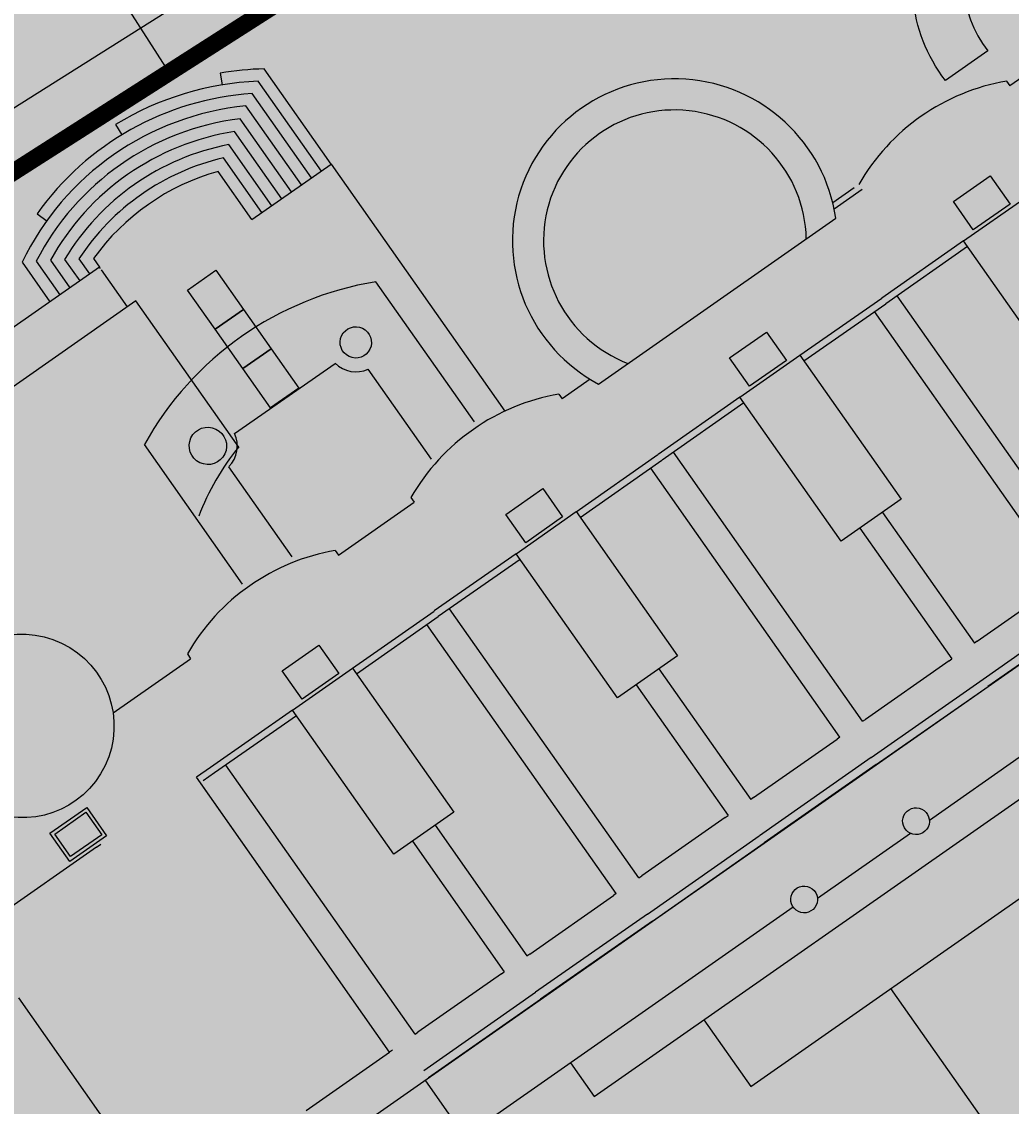
# Model space of a CAD drawing. Units: metres. Extents: x 371707 to 372978, y 4314510 to 4315699.
# Drawn here: x 372484 to 372512, y 4315460 to 4315492 of the extents above; entities that cross this region are included whole.
import ezdxf

# ---------------------------------------------------------------- set-up
doc = ezdxf.new("R2010")
doc.units = ezdxf.units.M
doc.header["$LTSCALE"] = 10
doc.header["$MEASUREMENT"] = 0
doc.layers.get('Defpoints').update_dxf_attribs({"linetype": 'CONTINUOUS'})
for name, color, linetype in [('ACOTACIONES', 7, 'CONTINUOUS'), ('ALINEACION', 14, 'CONTINUOUS'), ('CARTOGRAFIA', 7, 'CONTINUOUS'), ('TRAMA-APR-INUNDACIONS', 5, 'CONTINUOUS'), ('TRAMA-ZIP', 5, 'CONTINUOUS'), ('TRAMATURISTICO-3', 211, 'CONTINUOUS')]:
    doc.layers.add(name, color=color, linetype=linetype)
doc.layers.add('TRAMAS URBANISTICAS', color=7, linetype='CONTINUOUS', lineweight=25)
doc.styles.get("Standard").update_dxf_attribs({"font": 'arial.ttf', "height": 1.7})
doc.dimstyles.get("Standard").update_dxf_attribs({"dimtxt": 0.18, "dimasz": 0.18, "dimexe": 0.18, "dimexo": 0.0625, "dimgap": 0.09, "dimtad": 1, "dimzin": 0, "dimdsep": 46, "dimtxsty": 'Standard', "dimcen": 0.09, "dimadec": 0, "dimazin": 0, "dimtfac": 1, "dimtofl": 0, "dimtmove": 0, "dimatfit": 3, "dimfxl": 1, "dimtolj": 1, "dimtzin": 0, "dimarcsym": 0})

# ---------------------------------------------------------------- blocks, each defined once
blk = doc.blocks.new('*D95')
at = {"layer": 'ACOTACIONES', "color": 0, "lineweight": -2, "transparency": 16777216}
for p, q in [((372481.55, 4315500.275), (372481.682, 4315500.359)), ((372481.627, 4315500.11), (372487.894, 4315490.302)), ((372488.011, 4315490.163), (372488.143, 4315490.247))]:
    blk.add_line(p, q, dxfattribs=at)
at = {"layer": 'ACOTACIONES', "color": 0, "transparency": 16777216}
for points in [[(372481.652, 4315500.126), (372481.601, 4315500.094), (372481.53, 4315500.262)], [(372487.919, 4315490.318), (372487.869, 4315490.285), (372487.991, 4315490.15)]]:
    blk.add_solid(points, dxfattribs=at)
at = {"layer": 'Defpoints', "color": 0, "transparency": 16777216}
for p in [(372481.497, 4315500.241), (372487.958, 4315490.129), (372487.991, 4315490.15)]:
    blk.add_point(p, dxfattribs=at)
at = {"layer": 'ACOTACIONES', "color": 0, "transparency": 16777216, "insert": (372484.685, 4315497.103), "char_height": 1.7, "attachment_point": 5, "rotation": 302.5766}
blk.add_mtext('\\A1;12.00', dxfattribs=at)
blk = doc.blocks.new('Cartografia')
at = {"layer": 'CARTOGRAFIA', "extrusion": (0.03702, 0.077558, 0.9963)}
for p, q in [((820.132, -176.835, -1.345), (742.545, -225.775, 6.117)), ((805.162, -203.624, 1.297), (803.047, -205.103, 1.49)), ((802.952, -204.968, 1.483), (803.047, -205.103, 1.49)), ((798.555, -208.049, 1.887), (797.933, -208.483, 1.944)), ((797.971, -208.65, 1.955), (798.778, -208.087, 1.881)), ((791.171, -213.708, 2.602), (798.019, -208.922, 1.975)), ((801.709, -209.576, 1.888), (799.349, -211.225, 2.104)), ((801.824, -209.739, 1.897), (799.464, -211.389, 2.113)), ((776.77, -210.334, 2.874), (770.231, -214.904, 3.473)), ((776.799, -210.375, 2.876), (776.77, -210.334, 2.874)), ((777.575, -211.478, 2.933), (776.828, -210.415, 2.878)), ((787.591, -214.799, 2.82), (784.748, -210.758, 2.611)), ((782.694, -236.212, 4.668), (818.837, -210.952, 1.359)), ((805.251, -218.924, 2.484), (799.79, -211.16, 2.083)), ((805.251, -218.924, 2.484), (799.79, -211.16, 2.083)), ((777.82, -211.306, 2.911), (769.402, -217.19, 3.682)), ((780.788, -215.524, 3.129), (777.82, -211.306, 2.911)), ((796.986, -212.877, 2.321), (799.346, -211.227, 2.105)), ((797.101, -213.04, 2.329), (799.461, -211.391, 2.113)), ((804.598, -219.38, 2.544), (799.136, -211.617, 2.143)), ((804.598, -219.38, 2.544), (799.136, -211.617, 2.143)), ((780.668, -215.137, 3.103), (783.57, -213.109, 2.837)), ((786.355, -215.877, 2.949), (784.526, -213.278, 2.815)), ((790.931, -213.57, 2.6), (790.125, -214.134, 2.674)), ((790.03, -213.999, 2.667), (790.125, -214.134, 2.674)), ((795.253, -214.087, 2.479), (792.893, -215.737, 2.696)), ((795.368, -214.251, 2.488), (793.008, -215.9, 2.704)), ((780.898, -219.477, 3.432), (778.067, -215.453, 3.224)), ((790.53, -217.388, 2.912), (792.89, -215.739, 2.696)), ((798.796, -223.435, 3.076), (793.334, -215.672, 2.674)), ((798.796, -223.435, 3.076), (793.334, -215.672, 2.674)), ((782.331, -218.69, 3.318), (780.502, -216.09, 3.184)), ((790.645, -217.552, 2.92), (793.005, -215.902, 2.704)), ((798.142, -223.892, 3.135), (792.681, -216.129, 2.734)), ((798.142, -223.892, 3.135), (792.681, -216.129, 2.734)), ((783.671, -218.644, 3.265), (785.855, -217.118, 3.065)), ((785.76, -216.983, 3.058), (785.855, -217.118, 3.065)), ((791.05, -234.261, 4.206), (814.214, -218.072, 2.085)), ((783.576, -218.509, 3.258), (783.671, -218.644, 3.265)), ((788.795, -218.601, 3.071), (786.434, -220.251, 3.287)), ((788.91, -218.764, 3.079), (786.549, -220.414, 3.295)), ((802.104, -221.123, 2.773), (804.515, -219.438, 2.552)), ((784.071, -221.902, 3.503), (786.431, -220.253, 3.287)), ((792.337, -227.949, 3.667), (786.876, -220.186, 3.265)), ((792.337, -227.949, 3.667), (786.876, -220.186, 3.265)), ((805.499, -219.969, 2.557), (802.271, -222.226, 2.852)), ((805.643, -220.173, 2.567), (802.414, -222.43, 2.863)), ((784.186, -222.066, 3.512), (786.546, -220.416, 3.296)), ((791.683, -228.406, 3.727), (786.222, -220.643, 3.325)), ((802.104, -221.123, 2.773), (802.022, -221.18, 2.78)), ((779.307, -221.493, 3.649), (779.402, -221.628, 3.655)), ((777.161, -223.193, 3.861), (779.402, -221.628, 3.655)), ((801.289, -221.693, 2.847), (798.877, -223.378, 3.068)), ((801.289, -221.693, 2.847), (801.37, -221.636, 2.84)), ((795.567, -233.968, 4.015), (812.404, -222.202, 2.474)), ((799.044, -224.481, 3.148), (802.272, -222.224, 2.852)), ((799.187, -224.685, 3.158), (802.416, -222.429, 2.863)), ((782.338, -223.113, 3.662), (779.978, -224.763, 3.878)), ((782.453, -223.277, 3.67), (780.093, -224.926, 3.887)), ((798.796, -223.435, 3.076), (798.877, -223.378, 3.068)), ((798.796, -223.435, 3.076), (798.877, -223.378, 3.068)), ((795.648, -225.635, 3.364), (798.059, -223.95, 3.143)), ((798.141, -223.893, 3.135), (798.059, -223.95, 3.143)), ((798.141, -223.893, 3.135), (798.059, -223.95, 3.143)), ((799.044, -224.481, 3.148), (795.815, -226.737, 3.443)), ((803.407, -224.415, 2.98), (800.722, -226.292, 3.226)), ((779.978, -224.763, 3.878), (779.568, -225.049, 3.916)), ((780.093, -224.926, 3.887), (779.765, -225.155, 3.917)), ((785.88, -232.462, 4.258), (780.417, -224.7, 3.857)), ((785.88, -232.462, 4.258), (780.417, -224.7, 3.857)), ((785.88, -232.462, 4.258), (780.419, -224.698, 3.857)), ((785.88, -232.462, 4.258), (780.419, -224.698, 3.857)), ((799.187, -224.685, 3.158), (795.958, -226.942, 3.454)), ((785.144, -232.976, 4.325), (779.568, -225.049, 3.916)), ((785.144, -232.976, 4.325), (779.683, -225.213, 3.924)), ((795.648, -225.635, 3.364), (795.566, -225.692, 3.371)), ((794.83, -226.207, 3.439), (792.419, -227.892, 3.659)), ((794.83, -226.207, 3.439), (794.912, -226.149, 3.431)), ((792.585, -228.995, 3.739), (795.814, -226.738, 3.443)), ((800.178, -226.672, 3.276), (797.493, -228.548, 3.522)), ((776.684, -227.065, 4.18), (773.307, -229.425, 4.489)), ((776.684, -227.065, 4.18), (776.81, -226.977, 4.168)), ((792.729, -229.199, 3.75), (795.957, -226.942, 3.454)), ((792.337, -227.949, 3.667), (792.419, -227.892, 3.659)), ((792.337, -227.949, 3.667), (792.419, -227.892, 3.659)), ((789.189, -230.149, 3.955), (791.601, -228.464, 3.734)), ((791.682, -228.406, 3.727), (791.601, -228.464, 3.734)), ((791.682, -228.406, 3.727), (791.601, -228.464, 3.734)), ((796.791, -228.797, 3.567), (787.319, -235.417, 4.435)), ((792.585, -228.995, 3.739), (789.356, -231.251, 4.035)), ((792.729, -229.199, 3.75), (789.5, -231.455, 4.045)), ((789.189, -230.149, 3.955), (789.107, -230.206, 3.963)), ((788.374, -230.719, 4.03), (785.962, -232.404, 4.251)), ((788.374, -230.719, 4.03), (788.455, -230.662, 4.022)), ((778.295, -236.889, 4.885), (774.442, -231.413, 4.601)), ((786.128, -233.507, 4.33), (789.356, -231.251, 4.035)), ((786.271, -233.712, 4.341), (789.5, -231.455, 4.045)), ((794.216, -232.048, 3.916), (795.567, -233.968, 4.015)), ((785.88, -232.461, 4.258), (785.962, -232.404, 4.251)), ((785.88, -232.461, 4.258), (785.962, -232.404, 4.251)), ((785.88, -232.462, 4.258), (785.961, -232.405, 4.251)), ((785.88, -232.462, 4.258), (785.961, -232.405, 4.251)), ((782.732, -234.661, 4.546), (785.143, -232.976, 4.326)), ((785.225, -232.919, 4.318), (785.143, -232.976, 4.326)), ((785.225, -232.919, 4.318), (785.143, -232.976, 4.326)), ((790.366, -233.288, 4.156), (791.05, -234.261, 4.206)), ((787.32, -235.417, 4.435), (786.17, -233.782, 4.35))]:
    blk.add_line(p, q, dxfattribs=at)
at = {"layer": 'CARTOGRAFIA', "linetype": 'Continuous', "extrusion": (0.03702, 0.077558, 0.9963)}
for p, q in [((799.37, -217.41, 2.585), (802.023, -221.18, 2.78)), ((798.718, -217.866, 2.645), (801.37, -221.636, 2.84)), ((792.914, -221.922, 3.176), (795.567, -225.692, 3.371)), ((792.259, -222.379, 3.236), (794.912, -226.149, 3.431)), ((786.455, -226.435, 3.768), (789.108, -230.205, 3.963)), ((785.802, -226.892, 3.827), (788.455, -230.662, 4.022))]:
    blk.add_line(p, q, dxfattribs=at)
at = {"layer": 'CARTOGRAFIA', "extrusion": (0.03702, 0.077558, 0.9963), "elevation": 15.307}
for points in [[(-812.06, -160.745), (-811.323, -159.439, -0.289483), (-808.809, -163.67, 0.214877), (-807.109, -167.006), (-808.108, -168.123, -0.200355), (-810.22, -164.089, 0.309609), (-812.06, -160.745, -7.238998)], [(-796.37, -149.588), (-793.441, -151.241, 0.035417), (-792.346, -150.584), (-792.547, -150.298)], [(-796.198, -149.283), (-793.434, -150.843, 0.126069), (-790.26, -147.933), (-790.553, -147.742)], [(-796.026, -148.979), (-793.427, -150.446, 0.22368), (-789.322, -144.621), (-789.664, -144.561)], [(-795.854, -148.674), (-793.424, -150.045, 0.261936), (-789.54, -143.166), (-790.751, -142.482)], [(-795.682, -148.369), (-793.433, -149.638, 0.247896), (-789.893, -143.368), (-790.923, -142.787)], [(-795.51, -148.064), (-793.442, -149.231, 0.230917), (-790.247, -143.571), (-791.095, -143.092)], [(-795.338, -147.759), (-793.458, -148.821, 0.212499), (-790.607, -143.77), (-791.267, -143.397)], [(-795.166, -147.455), (-793.481, -148.405, 0.192416), (-790.974, -143.964), (-791.439, -143.702)], [(-794.993, -147.15), (-793.513, -147.986, 0.170384), (-791.35, -144.154), (-791.611, -144.006)]]:
    blk.add_lwpolyline(points, format="xyb", dxfattribs=at)
for points in [[(-794.993, -147.15), (-796.37, -149.588), (-803.962, -145.303)], [(-821.183, -135.026), (-827.649, -131.376), (-819.333, -116.645), (-824.805, -113.557)]]:
    blk.add_lwpolyline(points, dxfattribs=at)
for points in [[(-813.675, -157.507), (-814.546, -157.015), (-813.907, -155.883), (-813.036, -156.375)], [(-814.835, -157.324), (-819.264, -154.824), (-818.219, -152.973), (-813.789, -155.473)], [(-795.888, -144.693), (-795.397, -143.822), (-794.189, -144.504), (-794.68, -145.375)], [(-797.096, -144.011), (-796.604, -143.14), (-795.397, -143.822), (-795.888, -144.693)], [(-809.791, -150.627), (-810.662, -150.136), (-810.023, -149.004), (-809.152, -149.495)], [(-798.304, -143.329), (-797.812, -142.458), (-796.604, -143.14), (-797.096, -144.011)], [(-810.95, -150.443), (-815.379, -147.943), (-814.336, -146.095), (-809.907, -148.595)], [(-805.908, -143.748), (-806.779, -143.256), (-806.14, -142.124), (-805.269, -142.616)], [(-807.068, -143.565), (-811.497, -141.065), (-810.452, -139.213), (-806.022, -141.714)], [(-802.024, -136.868), (-802.895, -136.377), (-802.256, -135.245), (-801.385, -135.736)], [(-803.183, -136.684), (-807.612, -134.184), (-806.57, -132.338), (-802.141, -134.838)], [(-797.993, -129.727), (-798.864, -129.236), (-798.225, -128.103), (-797.354, -128.595)], [(-798.031, -129.591), (-798.728, -129.198), (-798.187, -128.24), (-797.49, -128.633)]]:
    blk.add_lwpolyline(points, close=True, dxfattribs=at)
at = {"layer": 'CARTOGRAFIA', "extrusion": (0.03702, 0.077558, 0.9963)}
for centre, radius in [((-799.224, -145.235, 15.307), 0.453), ((-796.656, -140.686, 15.307), 0.54), ((-795.297, -131.05, 15.307), 2.656), ((-819.765, -139.715, 15.307), 0.387), ((-817.823, -136.275, 15.307), 0.387)]:
    blk.add_circle(centre, radius, dxfattribs=at)
for centre, radius, start, end in [((-806.277, -151.865, 15.307), 4.694, 213.7466, 87.3646), ((-816.495, -155.175, 15.307), 6.152, 305.4346, 355.6767), ((-806.277, -151.865, 15.307), 3.794, 206.6457, 94.4655), ((-804.381, -139.354, 15.307), 9.412, 304.9194, 356.4914), ((-799.224, -145.235, 15.307), 0.85, 70.7199, 140.3914), ((-808.723, -141.407, 15.307), 6.152, 305.4346, 355.6767), ((-796.656, -140.686, 15.307), 0.85, 160.7199, 230.3914), ((-804.381, -139.354, 15.307), 7.112, 346.2671, 5.0122), ((-804.842, -134.531, 15.307), 6.152, 305.4346, 355.6767)]:
    blk.add_arc(centre, radius, start, end, dxfattribs=at)

msp = doc.modelspace()

# ---------------------------------------------------------------- hatches: boundary and pattern name
at = {"layer": 'TRAMA-APR-INUNDACIONS', "ltscale": 200, "transparency": 33554687}
h = msp.add_hatch(dxfattribs=at)
h.set_pattern_fill('_USER', color=256, scale=50, angle=44.9997, style=0, pattern_type=0)
h.set_pattern_definition([(44.9997112, (0, 0), (-35.35516084, 35.3555173), [])])
h.paths.add_polyline_path([(371709.213, 4315363.208), (371718.987, 4315363.818), (371842.313, 4315408.193), (372123.496, 4315496.942), (372409.613, 4315600.482), (372394.814, 4315684.302), (372393.236, 4315692.867), (372713.122, 4315692.866), (372740.126, 4315679.37), (372804.256, 4315689.231), (372814.122, 4315630.064), (372789.456, 4315506.799), (372794.388, 4315383.535), (372715.459, 4315324.368), (372592.134, 4315329.3), (372454.009, 4315447.634), (372429.344, 4315496.94), (372281.353, 4315472.288), (371975.505, 4315339.164), (371862.045, 4315319.442), (371709.213, 4315271.331)])
at = {"layer": 'TRAMA-ZIP', "transparency": 33554687}
h = msp.add_hatch(dxfattribs=at)
h.set_pattern_fill('ANGLE', color=256, scale=30, angle=-0.0003, style=0)
h.set_pattern_definition([(359.99971119, (-115.912, -204.363), (4.1586e-05, 8.25), [6, -2.25]), (89.99971119, (-115.912, -204.363), (-8.25, 4.1586e-05), [6, -2.25])])
h.paths.add_polyline_path([(372050.582, 4315372.296), (372281.353, 4315472.288), (372429.344, 4315496.94), (372454.009, 4315447.634), (372592.134, 4315329.3), (372673.435, 4315326.15), (372669.922, 4315331.228), (372667.272, 4315340.408), (372639.462, 4315370.428), (372601.502, 4315418.738), (372563.943, 4315473.349), (372534.863, 4315505.679), (372513.998, 4315529.2), (372513.434, 4315530.811), (372504.173, 4315531.263), (372470.567, 4315533.407), (372437.676, 4315530.907), (372392.629, 4315524.119), (372363.339, 4315515.48), (372342.943, 4315506.746), (372307.395, 4315493.936), (372264.685, 4315473.441), (372264.122, 4315475.34), (372237.532, 4315483.03), (372215.202, 4315484.8), (372190.292, 4315483.88), (372161.002, 4315480.39), (372121.391, 4315460.15), (372110.431, 4315452.417), (372119.882, 4315439.74), (372127.552, 4315425.63), (372130.292, 4315417.09), (372069.492, 4315392.911), (372065.742, 4315385.391), (372047.244, 4315379.953)])
at = {"layer": 'TRAMATURISTICO-3', "transparency": 33554687}
msp.add_hatch(color=256, dxfattribs=at).paths.add_polyline_path([(372595.018, 4315430.241), (372563.943, 4315473.349), (372533.295, 4315517.942), (372523.553, 4315513.012), (372450.926, 4315466.659), (372452.212, 4315460.517), (372459.576, 4315454.051), (372470.782, 4315441.599), (372487.182, 4315422.729), (372494.112, 4315412.579), (372511.292, 4315383.358), (372526.342, 4315356.738), (372528.202, 4315357.478), (372529.782, 4315354.528), (372531.172, 4315351.498), (372533.752, 4315343.558), (372535.302, 4315334.968), (372535.572, 4315331.388), (372535.582, 4315327.798), (372535.101, 4315322.438), (372533.991, 4315315.888), (372532.031, 4315316.178), (372528.291, 4315301.318), (372530.041, 4315302.058), (372530.201, 4315306.928), (372543.802, 4315333.618), (372560.509, 4315363.05), (372572.379, 4315389.016)])

# ---------------------------------------------------------------- linework, layer by layer
at = {"layer": 'ALINEACION', "transparency": 33554687, "const_width": 0.5}
msp.add_lwpolyline([(372451.227, 4315466.659), (372527.075, 4315515.123)], dxfattribs=at)
at = {"layer": 'TRAMAS URBANISTICAS'}
msp.add_lwpolyline([(372572.379, 4315389.016), (372595.018, 4315430.241), (372595.018, 4315430.241), (372563.943, 4315473.349), (372533.295, 4315517.942), (372523.553, 4315513.012), (372450.926, 4315466.659), (372452.212, 4315460.517), (372459.576, 4315454.051), (372470.782, 4315441.599), (372487.182, 4315422.729), (372494.112, 4315412.579), (372511.292, 4315383.358)], dxfattribs=at)

# ---------------------------------------------------------------- block references
at = {"layer": 'CARTOGRAFIA'}
msp.add_blockref('Cartografia', (371709.215, 4315694.871), dxfattribs=at)

# ---------------------------------------------------------------- dimensions: what is measured, and where the dimension line sits
at = {"layer": 'ACOTACIONES', "transparency": 33554687}
dim = msp.add_linear_dim(base=(372487.991, 4315490.15), p1=(372481.497, 4315500.241), p2=(372487.958, 4315490.129), angle=302.5766, text='12.00', dimstyle='Standard', dxfattribs=at)
dim.commit()
dim.dimension.update_dxf_attribs({"geometry": '*D95', "text_midpoint": (372483.878, 4315496.588), "dimtype": 161})

doc.saveas('drawing.dxf')
